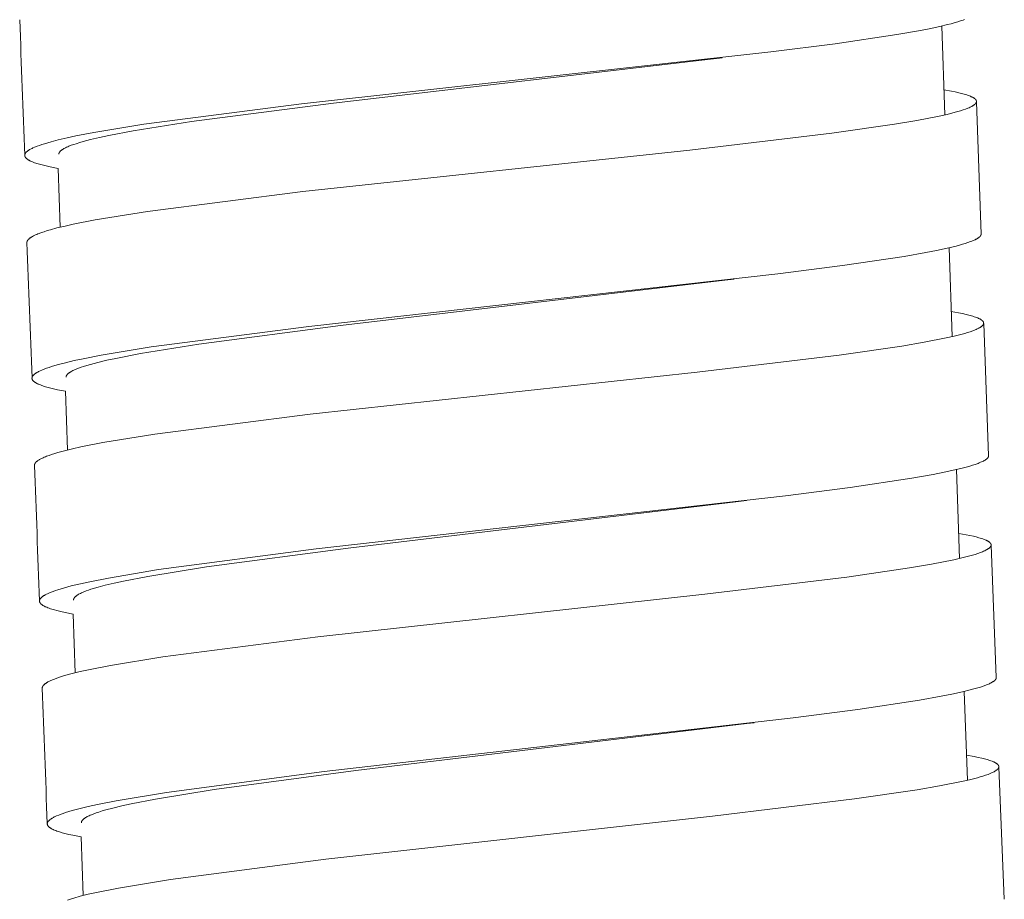
# Model space of a CAD drawing. Units: millimetres. Extents: x 7426 to 9760, y -4614 to -1365.
# Drawn here: x 8814 to 8828, y -3030 to -3017 of the extents above; entities that cross this region are included whole.
import ezdxf

# ---------------------------------------------------------------- set-up
doc = ezdxf.new("R2010")
doc.units = ezdxf.units.MM
doc.layers.add('layer 1', color=5, linetype='Continuous', lineweight=9)

msp = doc.modelspace()

# ---------------------------------------------------------------- linework, layer by layer
at = {"layer": 'layer 1'}
for p, q in [((8827.218, -3018.449), (8827.176, -3017.148)), ((8823.961, -3017.612), (8823.839, -3017.627)), ((8827.682, -3018.257), (8827.749, -3020.193)), ((8814.264, -3020.092), (8814.236, -3019.232)), ((8827.325, -3021.694), (8827.281, -3020.394)), ((8824.135, -3020.854), (8824, -3020.87)), ((8827.788, -3021.502), (8827.859, -3023.438)), ((8814.373, -3023.353), (8814.344, -3022.493)), ((8827.435, -3024.941), (8827.39, -3023.64)), ((8824.314, -3024.095), (8824.16, -3024.114)), ((8827.897, -3024.748), (8827.973, -3026.684)), ((8814.486, -3026.614), (8814.456, -3025.755)), ((8827.549, -3028.187), (8827.503, -3026.886)), ((8824.428, -3027.345), (8824.32, -3027.359)), ((8828.01, -3027.994), (8828.09, -3029.93)), ((8814.602, -3029.875), (8814.571, -3029.015))]:
    msp.add_line(p, q, dxfattribs=at)
for points in [[(8814.236, -3019.232), (8814.119, -3019.209), (8814.06, -3019.196), (8814.002, -3019.182), (8813.964, -3019.172), (8813.926, -3019.16), (8813.908, -3019.154), (8813.889, -3019.148), (8813.87, -3019.141), (8813.852, -3019.133), (8813.838, -3019.127), (8813.831, -3019.124), (8813.824, -3019.12), (8813.817, -3019.117), (8813.81, -3019.113), (8813.804, -3019.109), (8813.797, -3019.105), (8813.792, -3019.102), (8813.788, -3019.099), (8813.783, -3019.096), (8813.781, -3019.094), (8813.779, -3019.092), (8813.776, -3019.091), (8813.774, -3019.089), (8813.772, -3019.087), (8813.77, -3019.085), (8813.768, -3019.083), (8813.766, -3019.081), (8813.764, -3019.079), (8813.762, -3019.077), (8813.761, -3019.075), (8813.76, -3019.073), (8813.758, -3019.072), (8813.757, -3019.07), (8813.756, -3019.068), (8813.755, -3019.067), (8813.754, -3019.065), (8813.753, -3019.063), (8813.752, -3019.061), (8813.751, -3019.06), (8813.751, -3019.059), (8813.751, -3019.058), (8813.75, -3019.057), (8813.75, -3019.056), (8813.749, -3019.055), (8813.749, -3019.054), (8813.749, -3019.053), (8813.748, -3019.052), (8813.748, -3019.051), (8813.748, -3019.05), (8813.748, -3019.049), (8813.748, -3019.048), (8813.747, -3019.047), (8813.747, -3019.047), (8813.747, -3019.046), (8813.747, -3019.045), (8813.747, -3019.044), (8813.747, -3019.043), (8813.747, -3019.042), (8813.747, -3019.041), (8813.747, -3019.04), (8813.747, -3019.04), (8813.747, -3019.039), (8813.747, -3019.038), (8813.747, -3019.037), (8813.747, -3019.036), (8813.747, -3019.035), (8813.747, -3019.033), (8813.748, -3019.032), (8813.748, -3019.03), (8813.748, -3019.028), (8813.749, -3019.026), (8813.749, -3019.025), (8813.75, -3019.023), (8813.751, -3019.021), (8813.751, -3019.02), (8813.752, -3019.018), (8813.753, -3019.016), (8813.754, -3019.014), (8813.755, -3019.013), (8813.756, -3019.011), (8813.757, -3019.009), (8813.758, -3019.008), (8813.759, -3019.006), (8813.76, -3019.005), (8813.762, -3019.003), (8813.763, -3019.002), (8813.764, -3019), (8813.767, -3018.997), (8813.769, -3018.995), (8813.773, -3018.991), (8813.776, -3018.988), (8813.779, -3018.985), (8813.783, -3018.983), (8813.786, -3018.98), (8813.79, -3018.977), (8813.797, -3018.972), (8813.803, -3018.968), (8813.808, -3018.964), (8813.814, -3018.961), (8813.819, -3018.957), (8813.831, -3018.951), (8813.843, -3018.944), (8813.855, -3018.939), (8813.867, -3018.933), (8813.891, -3018.922), (8813.927, -3018.908), (8813.962, -3018.895), (8813.998, -3018.883), (8814.034, -3018.871), (8814.084, -3018.856), (8814.135, -3018.842), (8814.236, -3018.816), (8814.366, -3018.785), (8814.496, -3018.757), (8814.758, -3018.707), (8815.492, -3018.586), (8817.799, -3018.288), (8824.67, -3017.528), (8825.614, -3017.407), (8826.518, -3017.274), (8826.834, -3017.219), (8826.991, -3017.188), (8827.147, -3017.154), (8827.259, -3017.128), (8827.314, -3017.114), (8827.37, -3017.098), (8827.41, -3017.086), (8827.449, -3017.074), (8827.488, -3017.06), (8827.508, -3017.052)], [(8814.246, -3019.026), (8814.246, -3019.025), (8814.246, -3019.025), (8814.246, -3019.024), (8814.246, -3019.023), (8814.246, -3019.022), (8814.246, -3019.021), (8814.246, -3019.02), (8814.246, -3019.02), (8814.246, -3019.019), (8814.246, -3019.018), (8814.247, -3019.017), (8814.247, -3019.016), (8814.247, -3019.015), (8814.247, -3019.015), (8814.247, -3019.014), (8814.247, -3019.013), (8814.248, -3019.011), (8814.248, -3019.01), (8814.249, -3019.008), (8814.25, -3019.007), (8814.25, -3019.005), (8814.251, -3019.004), (8814.252, -3019.002), (8814.252, -3019.001), (8814.254, -3018.999), (8814.255, -3018.997), (8814.256, -3018.995), (8814.257, -3018.993), (8814.258, -3018.992), (8814.26, -3018.99), (8814.261, -3018.988), (8814.262, -3018.987), (8814.264, -3018.985), (8814.265, -3018.983), (8814.267, -3018.982), (8814.268, -3018.98), (8814.271, -3018.977), (8814.275, -3018.974), (8814.278, -3018.971), (8814.282, -3018.968), (8814.286, -3018.965), (8814.291, -3018.962), (8814.295, -3018.959), (8814.299, -3018.956), (8814.308, -3018.95), (8814.314, -3018.946), (8814.32, -3018.943), (8814.333, -3018.936), (8814.346, -3018.929), (8814.36, -3018.923), (8814.377, -3018.915), (8814.394, -3018.908), (8814.429, -3018.894), (8814.465, -3018.882), (8814.501, -3018.87), (8814.552, -3018.854), (8814.604, -3018.839), (8814.709, -3018.811), (8814.842, -3018.78), (8814.976, -3018.751), (8815.334, -3018.683), (8816.191, -3018.546), (8818.266, -3018.276), (8823.953, -3017.613)], [(8813.779, -3020.317), (8813.779, -3020.316), (8813.779, -3020.316), (8813.779, -3020.315), (8813.779, -3020.314), (8813.779, -3020.313), (8813.78, -3020.312), (8813.78, -3020.311), (8813.78, -3020.311), (8813.78, -3020.31), (8813.78, -3020.309), (8813.78, -3020.308), (8813.78, -3020.307), (8813.78, -3020.306), (8813.781, -3020.306), (8813.781, -3020.304), (8813.781, -3020.302), (8813.782, -3020.301), (8813.782, -3020.299), (8813.783, -3020.297), (8813.784, -3020.296), (8813.784, -3020.294), (8813.785, -3020.293), (8813.786, -3020.291), (8813.787, -3020.29), (8813.788, -3020.288), (8813.789, -3020.286), (8813.79, -3020.284), (8813.791, -3020.283), (8813.793, -3020.281), (8813.794, -3020.279), (8813.795, -3020.278), (8813.796, -3020.276), (8813.798, -3020.275), (8813.8, -3020.272), (8813.803, -3020.269), (8813.806, -3020.266), (8813.81, -3020.262), (8813.814, -3020.259), (8813.818, -3020.255), (8813.823, -3020.252), (8813.827, -3020.249), (8813.831, -3020.246), (8813.84, -3020.24), (8813.846, -3020.237), (8813.852, -3020.233), (8813.863, -3020.227), (8813.875, -3020.22), (8813.887, -3020.214), (8813.905, -3020.206), (8813.922, -3020.198), (8813.94, -3020.191), (8813.958, -3020.184), (8813.994, -3020.171), (8814.03, -3020.158), (8814.077, -3020.143), (8814.124, -3020.129), (8814.219, -3020.104), (8814.338, -3020.075), (8814.458, -3020.048), (8814.78, -3019.985), (8815.545, -3019.861), (8817.819, -3019.572), (8823.486, -3018.963), (8825.566, -3018.716), (8826.484, -3018.585), (8826.81, -3018.53), (8827.134, -3018.467), (8827.251, -3018.441), (8827.368, -3018.411), (8827.407, -3018.4), (8827.447, -3018.389), (8827.486, -3018.376), (8827.524, -3018.363), (8827.557, -3018.35), (8827.573, -3018.343), (8827.588, -3018.336), (8827.601, -3018.33), (8827.613, -3018.324), (8827.618, -3018.321), (8827.624, -3018.318), (8827.63, -3018.314), (8827.636, -3018.31), (8827.64, -3018.308), (8827.644, -3018.305), (8827.648, -3018.302), (8827.652, -3018.299), (8827.656, -3018.296), (8827.658, -3018.294), (8827.66, -3018.292), (8827.662, -3018.291), (8827.663, -3018.289), (8827.665, -3018.287), (8827.667, -3018.285), (8827.669, -3018.283), (8827.67, -3018.282), (8827.671, -3018.281), (8827.672, -3018.279), (8827.672, -3018.278), (8827.673, -3018.277), (8827.674, -3018.276), (8827.675, -3018.275), (8827.676, -3018.273), (8827.676, -3018.272), (8827.677, -3018.271), (8827.678, -3018.269), (8827.678, -3018.268), (8827.679, -3018.267), (8827.679, -3018.266), (8827.679, -3018.265), (8827.68, -3018.265), (8827.68, -3018.264), (8827.68, -3018.263), (8827.68, -3018.262), (8827.681, -3018.262), (8827.681, -3018.261), (8827.681, -3018.26), (8827.681, -3018.259), (8827.681, -3018.259), (8827.681, -3018.258), (8827.682, -3018.257), (8827.682, -3018.256), (8827.682, -3018.255), (8827.682, -3018.255), (8827.682, -3018.254), (8827.682, -3018.253), (8827.682, -3018.252), (8827.682, -3018.252), (8827.682, -3018.251), (8827.682, -3018.25), (8827.682, -3018.249), (8827.682, -3018.249), (8827.682, -3018.248), (8827.682, -3018.247), (8827.682, -3018.246), (8827.681, -3018.245), (8827.681, -3018.245), (8827.681, -3018.244), (8827.681, -3018.243), (8827.681, -3018.242), (8827.681, -3018.242), (8827.68, -3018.241), (8827.68, -3018.24), (8827.68, -3018.239), (8827.68, -3018.238), (8827.679, -3018.238), (8827.679, -3018.237), (8827.679, -3018.236), (8827.678, -3018.235), (8827.678, -3018.234), (8827.677, -3018.234), (8827.677, -3018.233), (8827.677, -3018.232), (8827.676, -3018.231), (8827.676, -3018.23), (8827.675, -3018.23), (8827.674, -3018.228), (8827.673, -3018.227), (8827.672, -3018.225), (8827.671, -3018.224), (8827.669, -3018.222), (8827.668, -3018.221), (8827.667, -3018.22), (8827.666, -3018.218), (8827.664, -3018.217), (8827.662, -3018.215), (8827.661, -3018.214), (8827.659, -3018.212), (8827.657, -3018.21), (8827.655, -3018.209), (8827.653, -3018.207), (8827.649, -3018.204), (8827.645, -3018.201), (8827.64, -3018.199), (8827.636, -3018.196), (8827.632, -3018.194), (8827.626, -3018.19), (8827.62, -3018.187), (8827.614, -3018.184), (8827.607, -3018.182), (8827.595, -3018.176), (8827.582, -3018.171), (8827.563, -3018.164), (8827.543, -3018.157), (8827.524, -3018.151), (8827.504, -3018.145), (8827.464, -3018.134), (8827.424, -3018.125), (8827.37, -3018.113), (8827.316, -3018.102), (8827.206, -3018.082)], [(8814.344, -3022.493), (8814.226, -3022.471), (8814.167, -3022.458), (8814.109, -3022.444), (8814.071, -3022.433), (8814.033, -3022.422), (8814.014, -3022.416), (8813.995, -3022.409), (8813.977, -3022.402), (8813.958, -3022.395), (8813.944, -3022.389), (8813.937, -3022.386), (8813.93, -3022.382), (8813.924, -3022.379), (8813.917, -3022.375), (8813.91, -3022.371), (8813.903, -3022.367), (8813.899, -3022.364), (8813.894, -3022.361), (8813.889, -3022.358), (8813.887, -3022.356), (8813.885, -3022.354), (8813.883, -3022.353), (8813.881, -3022.351), (8813.878, -3022.349), (8813.876, -3022.347), (8813.874, -3022.345), (8813.872, -3022.343), (8813.87, -3022.341), (8813.869, -3022.339), (8813.867, -3022.337), (8813.866, -3022.335), (8813.865, -3022.334), (8813.863, -3022.332), (8813.862, -3022.33), (8813.861, -3022.328), (8813.86, -3022.327), (8813.859, -3022.325), (8813.858, -3022.323), (8813.858, -3022.322), (8813.857, -3022.321), (8813.857, -3022.32), (8813.856, -3022.319), (8813.856, -3022.318), (8813.856, -3022.317), (8813.855, -3022.316), (8813.855, -3022.315), (8813.855, -3022.314), (8813.854, -3022.313), (8813.854, -3022.312), (8813.854, -3022.311), (8813.854, -3022.31), (8813.854, -3022.309), (8813.853, -3022.308), (8813.853, -3022.308), (8813.853, -3022.307), (8813.853, -3022.306), (8813.853, -3022.305), (8813.853, -3022.304), (8813.853, -3022.303), (8813.853, -3022.302), (8813.853, -3022.301), (8813.853, -3022.301), (8813.853, -3022.3), (8813.853, -3022.299), (8813.853, -3022.298), (8813.853, -3022.297), (8813.854, -3022.295), (8813.854, -3022.294), (8813.854, -3022.292), (8813.855, -3022.29), (8813.855, -3022.288), (8813.856, -3022.287), (8813.856, -3022.285), (8813.857, -3022.283), (8813.858, -3022.282), (8813.858, -3022.28), (8813.859, -3022.278), (8813.86, -3022.276), (8813.861, -3022.275), (8813.862, -3022.273), (8813.863, -3022.271), (8813.864, -3022.27), (8813.865, -3022.268), (8813.867, -3022.267), (8813.868, -3022.265), (8813.869, -3022.264), (8813.87, -3022.262), (8813.873, -3022.259), (8813.876, -3022.257), (8813.879, -3022.253), (8813.882, -3022.25), (8813.886, -3022.247), (8813.889, -3022.245), (8813.892, -3022.242), (8813.896, -3022.239), (8813.903, -3022.234), (8813.909, -3022.23), (8813.914, -3022.226), (8813.92, -3022.223), (8813.926, -3022.219), (8813.937, -3022.213), (8813.949, -3022.206), (8813.961, -3022.2), (8813.973, -3022.195), (8813.997, -3022.184), (8814.033, -3022.17), (8814.068, -3022.157), (8814.104, -3022.144), (8814.14, -3022.133), (8814.19, -3022.118), (8814.241, -3022.103), (8814.343, -3022.077), (8814.472, -3022.046), (8814.602, -3022.018), (8814.864, -3021.967), (8815.598, -3021.846), (8817.905, -3021.545), (8824.776, -3020.776), (8825.72, -3020.654), (8826.624, -3020.52), (8826.94, -3020.464), (8827.097, -3020.433), (8827.254, -3020.4), (8827.365, -3020.373), (8827.421, -3020.359), (8827.476, -3020.343), (8827.516, -3020.331), (8827.555, -3020.318), (8827.595, -3020.304), (8827.614, -3020.297), (8827.633, -3020.289), (8827.647, -3020.283), (8827.661, -3020.277), (8827.674, -3020.27), (8827.681, -3020.266), (8827.687, -3020.263), (8827.695, -3020.258), (8827.7, -3020.255), (8827.704, -3020.253), (8827.708, -3020.25), (8827.712, -3020.247), (8827.715, -3020.244), (8827.719, -3020.241), (8827.722, -3020.239), (8827.726, -3020.236), (8827.729, -3020.233), (8827.73, -3020.232), (8827.732, -3020.23), (8827.733, -3020.229), (8827.735, -3020.227), (8827.736, -3020.225), (8827.737, -3020.224), (8827.739, -3020.222), (8827.74, -3020.22), (8827.741, -3020.219), (8827.742, -3020.217), (8827.743, -3020.216), (8827.744, -3020.214), (8827.744, -3020.213), (8827.745, -3020.211), (8827.746, -3020.21), (8827.746, -3020.209), (8827.747, -3020.207), (8827.747, -3020.206), (8827.747, -3020.206), (8827.748, -3020.205), (8827.748, -3020.204), (8827.748, -3020.203), (8827.748, -3020.203), (8827.749, -3020.202), (8827.749, -3020.201), (8827.749, -3020.2), (8827.749, -3020.199), (8827.749, -3020.199), (8827.749, -3020.198), (8827.749, -3020.197), (8827.749, -3020.196), (8827.749, -3020.196), (8827.749, -3020.195), (8827.749, -3020.194), (8827.749, -3020.193)], [(8814.352, -3022.288), (8814.352, -3022.287), (8814.352, -3022.287), (8814.352, -3022.286), (8814.352, -3022.285), (8814.352, -3022.284), (8814.352, -3022.283), (8814.352, -3022.282), (8814.352, -3022.282), (8814.353, -3022.281), (8814.353, -3022.28), (8814.353, -3022.279), (8814.353, -3022.278), (8814.353, -3022.277), (8814.353, -3022.277), (8814.353, -3022.276), (8814.354, -3022.275), (8814.354, -3022.273), (8814.355, -3022.272), (8814.355, -3022.27), (8814.356, -3022.269), (8814.356, -3022.267), (8814.357, -3022.266), (8814.358, -3022.264), (8814.359, -3022.263), (8814.36, -3022.261), (8814.361, -3022.259), (8814.362, -3022.257), (8814.363, -3022.255), (8814.364, -3022.254), (8814.366, -3022.252), (8814.367, -3022.25), (8814.368, -3022.248), (8814.37, -3022.247), (8814.371, -3022.245), (8814.373, -3022.244), (8814.374, -3022.242), (8814.377, -3022.239), (8814.381, -3022.236), (8814.385, -3022.233), (8814.389, -3022.23), (8814.393, -3022.227), (8814.397, -3022.223), (8814.401, -3022.221), (8814.405, -3022.218), (8814.414, -3022.212), (8814.42, -3022.208), (8814.426, -3022.205), (8814.439, -3022.198), (8814.452, -3022.191), (8814.466, -3022.185), (8814.483, -3022.177), (8814.5, -3022.17), (8814.535, -3022.156), (8814.571, -3022.143), (8814.607, -3022.131), (8814.658, -3022.115), (8814.71, -3022.1), (8814.815, -3022.073), (8814.948, -3022.041), (8815.082, -3022.012), (8815.44, -3021.943), (8816.297, -3021.805), (8818.372, -3021.533), (8824, -3020.87)], [(8813.89, -3023.579), (8813.889, -3023.578), (8813.889, -3023.577), (8813.889, -3023.576), (8813.89, -3023.575), (8813.89, -3023.574), (8813.89, -3023.574), (8813.89, -3023.573), (8813.89, -3023.572), (8813.89, -3023.571), (8813.89, -3023.57), (8813.89, -3023.569), (8813.89, -3023.569), (8813.89, -3023.568), (8813.891, -3023.567), (8813.891, -3023.565), (8813.891, -3023.564), (8813.892, -3023.562), (8813.893, -3023.56), (8813.893, -3023.559), (8813.894, -3023.557), (8813.895, -3023.556), (8813.895, -3023.554), (8813.896, -3023.553), (8813.897, -3023.551), (8813.898, -3023.549), (8813.899, -3023.547), (8813.9, -3023.546), (8813.901, -3023.544), (8813.903, -3023.542), (8813.904, -3023.541), (8813.905, -3023.539), (8813.906, -3023.538), (8813.908, -3023.536), (8813.911, -3023.533), (8813.913, -3023.53), (8813.916, -3023.527), (8813.92, -3023.524), (8813.924, -3023.52), (8813.928, -3023.517), (8813.933, -3023.514), (8813.937, -3023.511), (8813.941, -3023.507), (8813.95, -3023.502), (8813.956, -3023.498), (8813.962, -3023.495), (8813.973, -3023.488), (8813.985, -3023.482), (8813.997, -3023.476), (8814.015, -3023.467), (8814.032, -3023.46), (8814.05, -3023.452), (8814.068, -3023.445), (8814.104, -3023.432), (8814.14, -3023.419), (8814.187, -3023.404), (8814.234, -3023.39), (8814.328, -3023.365), (8814.448, -3023.335), (8814.567, -3023.309), (8814.889, -3023.245), (8815.654, -3023.12), (8817.928, -3022.829), (8823.593, -3022.214), (8825.673, -3021.964), (8826.59, -3021.832), (8826.916, -3021.777), (8827.239, -3021.713), (8827.357, -3021.687), (8827.474, -3021.657), (8827.513, -3021.646), (8827.552, -3021.634), (8827.591, -3021.622), (8827.63, -3021.608), (8827.662, -3021.596), (8827.678, -3021.589), (8827.694, -3021.582), (8827.706, -3021.576), (8827.718, -3021.57), (8827.724, -3021.566), (8827.73, -3021.563), (8827.736, -3021.559), (8827.741, -3021.556), (8827.745, -3021.553), (8827.75, -3021.55), (8827.754, -3021.547), (8827.758, -3021.544), (8827.761, -3021.541), (8827.763, -3021.539), (8827.765, -3021.538), (8827.767, -3021.536), (8827.769, -3021.534), (8827.771, -3021.532), (8827.772, -3021.53), (8827.774, -3021.528), (8827.775, -3021.527), (8827.776, -3021.526), (8827.777, -3021.525), (8827.778, -3021.524), (8827.779, -3021.522), (8827.78, -3021.521), (8827.78, -3021.52), (8827.781, -3021.519), (8827.782, -3021.517), (8827.783, -3021.516), (8827.783, -3021.515), (8827.784, -3021.513), (8827.784, -3021.512), (8827.785, -3021.511), (8827.785, -3021.511), (8827.785, -3021.51), (8827.785, -3021.509), (8827.786, -3021.508), (8827.786, -3021.508), (8827.786, -3021.507), (8827.786, -3021.506), (8827.786, -3021.505), (8827.786, -3021.505), (8827.787, -3021.504), (8827.787, -3021.503), (8827.787, -3021.502), (8827.787, -3021.502), (8827.787, -3021.501), (8827.787, -3021.5), (8827.787, -3021.499), (8827.787, -3021.498), (8827.787, -3021.498), (8827.787, -3021.497), (8827.787, -3021.496), (8827.787, -3021.495), (8827.787, -3021.495), (8827.787, -3021.494), (8827.787, -3021.493), (8827.787, -3021.492), (8827.787, -3021.491), (8827.787, -3021.491), (8827.787, -3021.49), (8827.787, -3021.489), (8827.786, -3021.488), (8827.786, -3021.488), (8827.786, -3021.487), (8827.786, -3021.486), (8827.786, -3021.485), (8827.785, -3021.485), (8827.785, -3021.484), (8827.785, -3021.483), (8827.784, -3021.482), (8827.784, -3021.481), (8827.784, -3021.48), (8827.783, -3021.48), (8827.783, -3021.479), (8827.782, -3021.478), (8827.782, -3021.477), (8827.781, -3021.476), (8827.781, -3021.476), (8827.78, -3021.475), (8827.779, -3021.473), (8827.778, -3021.472), (8827.777, -3021.47), (8827.776, -3021.469), (8827.775, -3021.468), (8827.774, -3021.466), (8827.772, -3021.465), (8827.771, -3021.464), (8827.77, -3021.462), (8827.768, -3021.461), (8827.766, -3021.459), (8827.764, -3021.457), (8827.762, -3021.456), (8827.76, -3021.454), (8827.758, -3021.452), (8827.754, -3021.45), (8827.75, -3021.447), (8827.746, -3021.444), (8827.741, -3021.441), (8827.737, -3021.439), (8827.731, -3021.436), (8827.725, -3021.433), (8827.719, -3021.43), (8827.713, -3021.427), (8827.7, -3021.421), (8827.687, -3021.416), (8827.668, -3021.409), (8827.649, -3021.403), (8827.629, -3021.396), (8827.609, -3021.39), (8827.57, -3021.38), (8827.53, -3021.37), (8827.476, -3021.358), (8827.421, -3021.347), (8827.312, -3021.328)], [(8814.456, -3025.755), (8814.337, -3025.732), (8814.278, -3025.719), (8814.219, -3025.705), (8814.181, -3025.695), (8814.143, -3025.683), (8814.124, -3025.677), (8814.105, -3025.671), (8814.087, -3025.664), (8814.069, -3025.656), (8814.054, -3025.65), (8814.047, -3025.647), (8814.041, -3025.644), (8814.034, -3025.64), (8814.027, -3025.636), (8814.02, -3025.633), (8814.014, -3025.629), (8814.009, -3025.626), (8814.004, -3025.622), (8814, -3025.619), (8813.997, -3025.617), (8813.995, -3025.616), (8813.993, -3025.614), (8813.991, -3025.612), (8813.989, -3025.61), (8813.986, -3025.608), (8813.984, -3025.606), (8813.982, -3025.604), (8813.981, -3025.602), (8813.979, -3025.6), (8813.977, -3025.598), (8813.976, -3025.597), (8813.975, -3025.595), (8813.974, -3025.593), (8813.972, -3025.592), (8813.971, -3025.59), (8813.97, -3025.588), (8813.969, -3025.586), (8813.969, -3025.585), (8813.968, -3025.584), (8813.968, -3025.583), (8813.967, -3025.583), (8813.967, -3025.582), (8813.966, -3025.581), (8813.966, -3025.58), (8813.966, -3025.579), (8813.965, -3025.578), (8813.965, -3025.577), (8813.965, -3025.576), (8813.965, -3025.575), (8813.964, -3025.574), (8813.964, -3025.573), (8813.964, -3025.572), (8813.964, -3025.571), (8813.964, -3025.57), (8813.963, -3025.569), (8813.963, -3025.568), (8813.963, -3025.567), (8813.963, -3025.566), (8813.963, -3025.566), (8813.963, -3025.565), (8813.963, -3025.564), (8813.963, -3025.563), (8813.963, -3025.562), (8813.963, -3025.561), (8813.963, -3025.56), (8813.963, -3025.559), (8813.964, -3025.558), (8813.964, -3025.557), (8813.964, -3025.555), (8813.964, -3025.553), (8813.965, -3025.551), (8813.965, -3025.55), (8813.966, -3025.548), (8813.966, -3025.546), (8813.967, -3025.545), (8813.968, -3025.543), (8813.968, -3025.541), (8813.969, -3025.539), (8813.97, -3025.538), (8813.971, -3025.536), (8813.972, -3025.534), (8813.973, -3025.533), (8813.974, -3025.531), (8813.975, -3025.53), (8813.977, -3025.528), (8813.978, -3025.527), (8813.979, -3025.525), (8813.98, -3025.524), (8813.983, -3025.521), (8813.986, -3025.518), (8813.989, -3025.515), (8813.992, -3025.512), (8813.996, -3025.509), (8813.999, -3025.506), (8814.002, -3025.503), (8814.006, -3025.5), (8814.013, -3025.495), (8814.018, -3025.491), (8814.023, -3025.488), (8814.029, -3025.485), (8814.034, -3025.481), (8814.045, -3025.475), (8814.056, -3025.469), (8814.067, -3025.464), (8814.078, -3025.458), (8814.101, -3025.448), (8814.133, -3025.435), (8814.165, -3025.423), (8814.198, -3025.411), (8814.231, -3025.4), (8814.279, -3025.385), (8814.329, -3025.37), (8814.427, -3025.344), (8814.563, -3025.311), (8814.699, -3025.281), (8814.973, -3025.228), (8815.708, -3025.105), (8818.015, -3024.802), (8824.886, -3024.025), (8825.831, -3023.902), (8826.734, -3023.766), (8827.05, -3023.71), (8827.207, -3023.679), (8827.364, -3023.645), (8827.475, -3023.619), (8827.531, -3023.604), (8827.586, -3023.589), (8827.626, -3023.577), (8827.665, -3023.564), (8827.705, -3023.55), (8827.724, -3023.542), (8827.743, -3023.534), (8827.757, -3023.528), (8827.771, -3023.522), (8827.784, -3023.515), (8827.791, -3023.512), (8827.797, -3023.508), (8827.805, -3023.503), (8827.81, -3023.501), (8827.814, -3023.498), (8827.818, -3023.495), (8827.822, -3023.492), (8827.825, -3023.49), (8827.829, -3023.487), (8827.832, -3023.484), (8827.836, -3023.481), (8827.839, -3023.478), (8827.84, -3023.477), (8827.842, -3023.475), (8827.843, -3023.474), (8827.845, -3023.472), (8827.846, -3023.471), (8827.847, -3023.469), (8827.849, -3023.467), (8827.85, -3023.466), (8827.851, -3023.464), (8827.852, -3023.462), (8827.853, -3023.461), (8827.854, -3023.459), (8827.854, -3023.458), (8827.855, -3023.457), (8827.856, -3023.455), (8827.856, -3023.454), (8827.857, -3023.452), (8827.857, -3023.451), (8827.857, -3023.451), (8827.858, -3023.45), (8827.858, -3023.449), (8827.858, -3023.448), (8827.858, -3023.448), (8827.858, -3023.447), (8827.859, -3023.446), (8827.859, -3023.445), (8827.859, -3023.445), (8827.859, -3023.444), (8827.859, -3023.443), (8827.859, -3023.442), (8827.859, -3023.441), (8827.859, -3023.441), (8827.859, -3023.44), (8827.859, -3023.439), (8827.859, -3023.438)], [(8814.462, -3025.55), (8814.462, -3025.549), (8814.462, -3025.548), (8814.462, -3025.547), (8814.462, -3025.546), (8814.462, -3025.545), (8814.462, -3025.545), (8814.462, -3025.544), (8814.463, -3025.543), (8814.463, -3025.542), (8814.463, -3025.541), (8814.463, -3025.54), (8814.463, -3025.54), (8814.463, -3025.539), (8814.463, -3025.538), (8814.464, -3025.537), (8814.464, -3025.536), (8814.464, -3025.535), (8814.465, -3025.533), (8814.465, -3025.532), (8814.466, -3025.53), (8814.467, -3025.528), (8814.467, -3025.527), (8814.468, -3025.525), (8814.469, -3025.524), (8814.47, -3025.522), (8814.471, -3025.52), (8814.472, -3025.518), (8814.473, -3025.517), (8814.475, -3025.515), (8814.476, -3025.513), (8814.477, -3025.512), (8814.479, -3025.51), (8814.48, -3025.508), (8814.481, -3025.507), (8814.483, -3025.505), (8814.484, -3025.504), (8814.488, -3025.501), (8814.491, -3025.498), (8814.495, -3025.494), (8814.499, -3025.491), (8814.503, -3025.488), (8814.507, -3025.485), (8814.511, -3025.482), (8814.515, -3025.479), (8814.524, -3025.473), (8814.53, -3025.47), (8814.536, -3025.466), (8814.549, -3025.459), (8814.562, -3025.452), (8814.576, -3025.446), (8814.593, -3025.438), (8814.61, -3025.431), (8814.645, -3025.417), (8814.681, -3025.404), (8814.717, -3025.392), (8814.768, -3025.376), (8814.82, -3025.361), (8814.925, -3025.334), (8815.058, -3025.302), (8815.191, -3025.273), (8815.55, -3025.203), (8816.407, -3025.065), (8818.482, -3024.79), (8824.16, -3024.114)], [(8814.003, -3026.84), (8814.003, -3026.839), (8814.003, -3026.838), (8814.003, -3026.837), (8814.003, -3026.837), (8814.003, -3026.836), (8814.003, -3026.835), (8814.003, -3026.834), (8814.004, -3026.833), (8814.004, -3026.832), (8814.004, -3026.832), (8814.004, -3026.831), (8814.004, -3026.83), (8814.004, -3026.829), (8814.004, -3026.828), (8814.005, -3026.827), (8814.005, -3026.825), (8814.006, -3026.823), (8814.006, -3026.822), (8814.007, -3026.82), (8814.008, -3026.819), (8814.008, -3026.817), (8814.009, -3026.816), (8814.01, -3026.814), (8814.011, -3026.812), (8814.012, -3026.81), (8814.013, -3026.809), (8814.014, -3026.807), (8814.015, -3026.805), (8814.016, -3026.804), (8814.018, -3026.802), (8814.019, -3026.801), (8814.02, -3026.799), (8814.021, -3026.797), (8814.024, -3026.794), (8814.027, -3026.791), (8814.03, -3026.789), (8814.034, -3026.785), (8814.038, -3026.782), (8814.042, -3026.778), (8814.046, -3026.775), (8814.051, -3026.772), (8814.055, -3026.769), (8814.064, -3026.763), (8814.069, -3026.759), (8814.075, -3026.756), (8814.087, -3026.749), (8814.099, -3026.743), (8814.111, -3026.737), (8814.128, -3026.729), (8814.146, -3026.721), (8814.163, -3026.713), (8814.181, -3026.706), (8814.217, -3026.693), (8814.254, -3026.68), (8814.3, -3026.666), (8814.347, -3026.651), (8814.442, -3026.626), (8814.561, -3026.596), (8814.681, -3026.569), (8815.003, -3026.506), (8815.767, -3026.38), (8818.04, -3026.086), (8823.703, -3025.465), (8825.783, -3025.213), (8826.7, -3025.079), (8827.025, -3025.024), (8827.349, -3024.96), (8827.466, -3024.933), (8827.583, -3024.903), (8827.622, -3024.892), (8827.662, -3024.881), (8827.701, -3024.868), (8827.739, -3024.854), (8827.771, -3024.842), (8827.787, -3024.835), (8827.803, -3024.828), (8827.815, -3024.822), (8827.827, -3024.816), (8827.833, -3024.812), (8827.839, -3024.809), (8827.845, -3024.806), (8827.851, -3024.802), (8827.855, -3024.799), (8827.859, -3024.796), (8827.863, -3024.793), (8827.867, -3024.79), (8827.871, -3024.787), (8827.873, -3024.785), (8827.875, -3024.784), (8827.876, -3024.782), (8827.878, -3024.78), (8827.88, -3024.778), (8827.882, -3024.777), (8827.883, -3024.774), (8827.884, -3024.773), (8827.885, -3024.772), (8827.886, -3024.771), (8827.887, -3024.77), (8827.888, -3024.768), (8827.889, -3024.767), (8827.89, -3024.766), (8827.89, -3024.765), (8827.891, -3024.763), (8827.892, -3024.762), (8827.892, -3024.761), (8827.893, -3024.759), (8827.894, -3024.758), (8827.894, -3024.757), (8827.894, -3024.757), (8827.894, -3024.756), (8827.895, -3024.755), (8827.895, -3024.754), (8827.895, -3024.754), (8827.895, -3024.753), (8827.895, -3024.752), (8827.896, -3024.751), (8827.896, -3024.751), (8827.896, -3024.75), (8827.896, -3024.749), (8827.896, -3024.748), (8827.896, -3024.748), (8827.896, -3024.747), (8827.896, -3024.746), (8827.896, -3024.745), (8827.896, -3024.744), (8827.897, -3024.744), (8827.897, -3024.743), (8827.897, -3024.742), (8827.896, -3024.741), (8827.896, -3024.741), (8827.896, -3024.74), (8827.896, -3024.739), (8827.896, -3024.738), (8827.896, -3024.737), (8827.896, -3024.737), (8827.896, -3024.736), (8827.896, -3024.735), (8827.896, -3024.734), (8827.895, -3024.734), (8827.895, -3024.733), (8827.895, -3024.732), (8827.895, -3024.731), (8827.895, -3024.731), (8827.894, -3024.73), (8827.894, -3024.729), (8827.894, -3024.728), (8827.893, -3024.727), (8827.893, -3024.726), (8827.892, -3024.726), (8827.892, -3024.725), (8827.892, -3024.724), (8827.891, -3024.723), (8827.891, -3024.722), (8827.89, -3024.722), (8827.89, -3024.721), (8827.889, -3024.719), (8827.888, -3024.718), (8827.886, -3024.717), (8827.885, -3024.715), (8827.884, -3024.714), (8827.883, -3024.712), (8827.881, -3024.711), (8827.88, -3024.71), (8827.879, -3024.708), (8827.877, -3024.707), (8827.875, -3024.705), (8827.873, -3024.703), (8827.871, -3024.702), (8827.869, -3024.7), (8827.867, -3024.699), (8827.863, -3024.696), (8827.859, -3024.693), (8827.855, -3024.69), (8827.851, -3024.688), (8827.846, -3024.685), (8827.84, -3024.682), (8827.834, -3024.679), (8827.828, -3024.676), (8827.822, -3024.673), (8827.809, -3024.668), (8827.797, -3024.663), (8827.777, -3024.655), (8827.758, -3024.649), (8827.738, -3024.642), (8827.719, -3024.637), (8827.679, -3024.626), (8827.639, -3024.616), (8827.585, -3024.605), (8827.531, -3024.594), (8827.422, -3024.575)], [(8814.571, -3029.015), (8814.451, -3028.993), (8814.392, -3028.98), (8814.333, -3028.966), (8814.295, -3028.956), (8814.257, -3028.944), (8814.238, -3028.938), (8814.219, -3028.932), (8814.201, -3028.925), (8814.182, -3028.918), (8814.168, -3028.911), (8814.161, -3028.908), (8814.154, -3028.905), (8814.148, -3028.901), (8814.141, -3028.898), (8814.134, -3028.894), (8814.127, -3028.89), (8814.123, -3028.887), (8814.118, -3028.884), (8814.113, -3028.88), (8814.111, -3028.879), (8814.109, -3028.877), (8814.107, -3028.875), (8814.104, -3028.873), (8814.102, -3028.872), (8814.1, -3028.87), (8814.098, -3028.868), (8814.096, -3028.866), (8814.094, -3028.863), (8814.092, -3028.861), (8814.091, -3028.86), (8814.09, -3028.858), (8814.089, -3028.856), (8814.087, -3028.855), (8814.086, -3028.853), (8814.085, -3028.851), (8814.084, -3028.849), (8814.083, -3028.848), (8814.082, -3028.847), (8814.082, -3028.846), (8814.081, -3028.845), (8814.081, -3028.844), (8814.081, -3028.843), (8814.08, -3028.842), (8814.08, -3028.841), (8814.08, -3028.84), (8814.079, -3028.839), (8814.079, -3028.838), (8814.079, -3028.837), (8814.078, -3028.836), (8814.078, -3028.835), (8814.078, -3028.834), (8814.078, -3028.833), (8814.077, -3028.832), (8814.077, -3028.831), (8814.077, -3028.83), (8814.077, -3028.83), (8814.077, -3028.829), (8814.077, -3028.828), (8814.077, -3028.827), (8814.077, -3028.826), (8814.077, -3028.825), (8814.077, -3028.824), (8814.077, -3028.823), (8814.077, -3028.822), (8814.077, -3028.822), (8814.077, -3028.821), (8814.077, -3028.82), (8814.077, -3028.818), (8814.078, -3028.816), (8814.078, -3028.815), (8814.078, -3028.813), (8814.079, -3028.811), (8814.079, -3028.809), (8814.08, -3028.808), (8814.081, -3028.806), (8814.081, -3028.804), (8814.082, -3028.803), (8814.083, -3028.801), (8814.084, -3028.799), (8814.085, -3028.797), (8814.086, -3028.796), (8814.087, -3028.794), (8814.088, -3028.793), (8814.089, -3028.791), (8814.09, -3028.789), (8814.092, -3028.788), (8814.093, -3028.786), (8814.094, -3028.785), (8814.097, -3028.782), (8814.099, -3028.779), (8814.103, -3028.776), (8814.106, -3028.773), (8814.109, -3028.77), (8814.113, -3028.767), (8814.116, -3028.764), (8814.12, -3028.762), (8814.127, -3028.756), (8814.132, -3028.753), (8814.137, -3028.749), (8814.142, -3028.746), (8814.148, -3028.743), (8814.158, -3028.736), (8814.169, -3028.731), (8814.18, -3028.725), (8814.191, -3028.72), (8814.214, -3028.709), (8814.246, -3028.696), (8814.279, -3028.684), (8814.311, -3028.672), (8814.344, -3028.661), (8814.393, -3028.646), (8814.442, -3028.631), (8814.541, -3028.605), (8814.677, -3028.572), (8814.813, -3028.542), (8815.087, -3028.488), (8815.822, -3028.365), (8818.129, -3028.059), (8825, -3027.274), (8825.944, -3027.15), (8826.848, -3027.013), (8827.164, -3026.957), (8827.321, -3026.926), (8827.477, -3026.892), (8827.589, -3026.865), (8827.644, -3026.851), (8827.7, -3026.835), (8827.739, -3026.823), (8827.779, -3026.81), (8827.818, -3026.796), (8827.838, -3026.788), (8827.857, -3026.78), (8827.871, -3026.774), (8827.884, -3026.768), (8827.898, -3026.761), (8827.904, -3026.758), (8827.911, -3026.754), (8827.919, -3026.749), (8827.923, -3026.746), (8827.927, -3026.744), (8827.931, -3026.741), (8827.935, -3026.738), (8827.939, -3026.735), (8827.943, -3026.732), (8827.946, -3026.73), (8827.949, -3026.727), (8827.952, -3026.724), (8827.954, -3026.723), (8827.955, -3026.721), (8827.957, -3026.72), (8827.958, -3026.718), (8827.96, -3026.716), (8827.961, -3026.715), (8827.962, -3026.713), (8827.963, -3026.711), (8827.965, -3026.71), (8827.966, -3026.708), (8827.966, -3026.707), (8827.967, -3026.705), (8827.968, -3026.704), (8827.969, -3026.702), (8827.969, -3026.701), (8827.97, -3026.7), (8827.971, -3026.698), (8827.971, -3026.697), (8827.971, -3026.697), (8827.971, -3026.696), (8827.971, -3026.695), (8827.972, -3026.694), (8827.972, -3026.694), (8827.972, -3026.693), (8827.972, -3026.692), (8827.972, -3026.691), (8827.972, -3026.69), (8827.973, -3026.69), (8827.973, -3026.689), (8827.973, -3026.688), (8827.973, -3026.687), (8827.973, -3026.686), (8827.973, -3026.686), (8827.973, -3026.685), (8827.973, -3026.684)], [(8814.576, -3028.811), (8814.576, -3028.81), (8814.576, -3028.809), (8814.576, -3028.808), (8814.576, -3028.808), (8814.576, -3028.807), (8814.576, -3028.806), (8814.576, -3028.805), (8814.576, -3028.804), (8814.576, -3028.803), (8814.576, -3028.803), (8814.577, -3028.802), (8814.577, -3028.801), (8814.577, -3028.8), (8814.577, -3028.799), (8814.577, -3028.799), (8814.577, -3028.798), (8814.578, -3028.796), (8814.578, -3028.794), (8814.579, -3028.793), (8814.58, -3028.791), (8814.58, -3028.79), (8814.581, -3028.788), (8814.582, -3028.787), (8814.582, -3028.785), (8814.584, -3028.783), (8814.585, -3028.782), (8814.586, -3028.78), (8814.587, -3028.778), (8814.588, -3028.776), (8814.59, -3028.775), (8814.591, -3028.773), (8814.592, -3028.771), (8814.594, -3028.77), (8814.595, -3028.768), (8814.597, -3028.766), (8814.598, -3028.765), (8814.601, -3028.762), (8814.604, -3028.759), (8814.608, -3028.756), (8814.612, -3028.752), (8814.616, -3028.749), (8814.62, -3028.746), (8814.625, -3028.743), (8814.629, -3028.74), (8814.638, -3028.735), (8814.644, -3028.731), (8814.65, -3028.727), (8814.663, -3028.72), (8814.676, -3028.714), (8814.689, -3028.707), (8814.706, -3028.7), (8814.724, -3028.692), (8814.759, -3028.678), (8814.794, -3028.665), (8814.83, -3028.653), (8814.882, -3028.637), (8814.934, -3028.622), (8815.038, -3028.594), (8815.171, -3028.562), (8815.305, -3028.533), (8815.663, -3028.463), (8816.521, -3028.324), (8818.596, -3028.046), (8824.32, -3027.359)], [(8814.371, -3029.941), (8814.417, -3029.926), (8814.464, -3029.912), (8814.559, -3029.886), (8814.678, -3029.856), (8814.798, -3029.829), (8815.119, -3029.765), (8815.883, -3029.639), (8818.156, -3029.343), (8823.818, -3028.715), (8825.897, -3028.461), (8826.813, -3028.327), (8827.139, -3028.271), (8827.462, -3028.206), (8827.58, -3028.18), (8827.696, -3028.15), (8827.736, -3028.139), (8827.775, -3028.127), (8827.814, -3028.114), (8827.852, -3028.101), (8827.885, -3028.088), (8827.9, -3028.081), (8827.916, -3028.074), (8827.928, -3028.068), (8827.94, -3028.062), (8827.946, -3028.059), (8827.952, -3028.055), (8827.958, -3028.052), (8827.964, -3028.048), (8827.968, -3028.045), (8827.972, -3028.042), (8827.976, -3028.039), (8827.98, -3028.036), (8827.984, -3028.033), (8827.986, -3028.031), (8827.987, -3028.03), (8827.989, -3028.028), (8827.991, -3028.026), (8827.993, -3028.024), (8827.994, -3028.023), (8827.996, -3028.02), (8827.997, -3028.019), (8827.998, -3028.018), (8827.999, -3028.017), (8828, -3028.016), (8828.001, -3028.014), (8828.002, -3028.013), (8828.003, -3028.012), (8828.003, -3028.011), (8828.004, -3028.009), (8828.005, -3028.008), (8828.005, -3028.007), (8828.006, -3028.005), (8828.007, -3028.004), (8828.007, -3028.003), (8828.007, -3028.003), (8828.007, -3028.002), (8828.008, -3028.001), (8828.008, -3028.001), (8828.008, -3028), (8828.008, -3027.999), (8828.008, -3027.998), (8828.009, -3027.997), (8828.009, -3027.997), (8828.009, -3027.996), (8828.009, -3027.995), (8828.009, -3027.994), (8828.009, -3027.994), (8828.009, -3027.993), (8828.009, -3027.992), (8828.009, -3027.991), (8828.009, -3027.991), (8828.009, -3027.99), (8828.009, -3027.989), (8828.009, -3027.988), (8828.009, -3027.987), (8828.009, -3027.987), (8828.009, -3027.986), (8828.009, -3027.985), (8828.009, -3027.984), (8828.009, -3027.984), (8828.009, -3027.983), (8828.009, -3027.982), (8828.009, -3027.981), (8828.009, -3027.981), (8828.008, -3027.98), (8828.008, -3027.979), (8828.008, -3027.978), (8828.008, -3027.977), (8828.007, -3027.977), (8828.007, -3027.976), (8828.007, -3027.975), (8828.006, -3027.974), (8828.006, -3027.973), (8828.006, -3027.973), (8828.005, -3027.972), (8828.005, -3027.971), (8828.004, -3027.97), (8828.004, -3027.969), (8828.003, -3027.969), (8828.003, -3027.968), (8828.003, -3027.967), (8828.001, -3027.966), (8828, -3027.964), (8827.999, -3027.963), (8827.998, -3027.961), (8827.997, -3027.96), (8827.996, -3027.958), (8827.994, -3027.957), (8827.993, -3027.956), (8827.992, -3027.954), (8827.99, -3027.953), (8827.988, -3027.951), (8827.986, -3027.949), (8827.984, -3027.948), (8827.982, -3027.946), (8827.98, -3027.945), (8827.976, -3027.942), (8827.972, -3027.939), (8827.968, -3027.936), (8827.963, -3027.934), (8827.959, -3027.931), (8827.953, -3027.928), (8827.947, -3027.925), (8827.941, -3027.922), (8827.935, -3027.919), (8827.922, -3027.914), (8827.91, -3027.909), (8827.892, -3027.902), (8827.874, -3027.896), (8827.855, -3027.89), (8827.837, -3027.885), (8827.8, -3027.875), (8827.763, -3027.865), (8827.707, -3027.853), (8827.65, -3027.842), (8827.536, -3027.822)]]:
    msp.add_lwpolyline(points, dxfattribs=at)
for centre, radius, start, end in [((7620.034, -3062.309), 1194.497, 2.076023, 2.171174), ((7622.232, -3065.487), 1192.404, 2.075636, 2.170956), ((7622.563, -3068.731), 1192.182, 2.075184, 2.170524), ((7626.109, -3071.862), 1188.747, 2.074912, 2.170529)]:
    msp.add_arc(centre, radius, start, end, dxfattribs=at)

doc.saveas('drawing.dxf')
